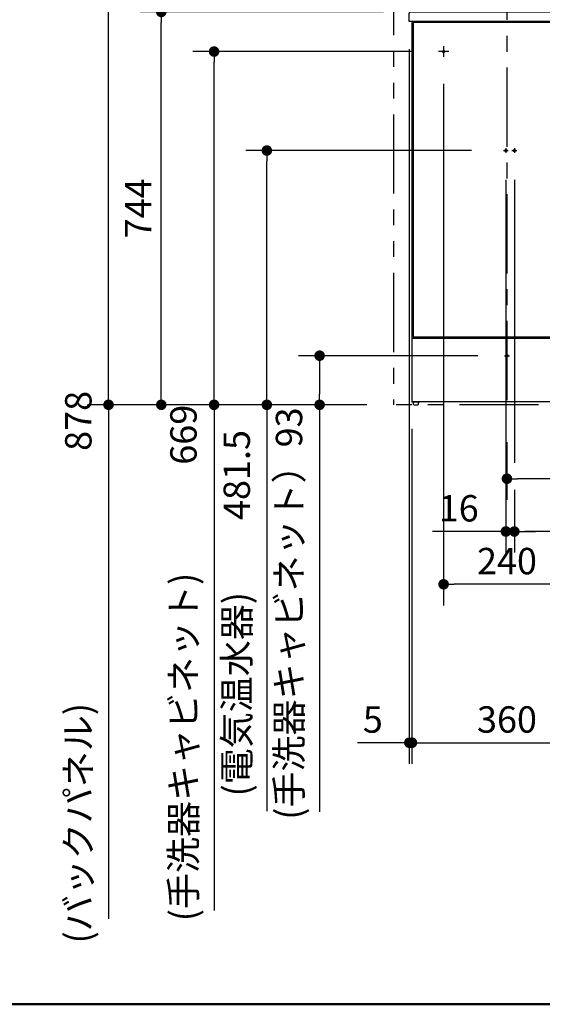
# Model space of a CAD drawing. Units: millimetres. Extents: x -395 to -8, y 7 to 287.
# Drawn here: x -315 to -266, y 10 to 103 of the extents above; entities that cross this region are included whole.
import ezdxf

# ---------------------------------------------------------------- set-up
doc = ezdxf.new("R2010")
doc.units = ezdxf.units.MM
for name, pattern in [('CENTER', [12, 7.5, -1.5, 1.5, -1.5]), ('DASHED', [4.5, 3, -1.5]), ('PHANTOM', [15, 7.5, -1.5, 1.5, -1.5, 1.5, -1.5])]:
    doc.linetypes.add(name, pattern=pattern)
doc.layers.add('AV', color=7, linetype='Continuous')
doc.styles.get("Standard").update_dxf_attribs({"font": 'ROMANS', "bigfont": 'BIGFONT'})
doc.dimstyles.new('ISO-25', dxfattribs={"dimtxt": 2.5, "dimasz": 2.5, "dimexe": 1.25, "dimexo": 0.625, "dimtad": 1, "dimtxsty": 'Standard', "dimcen": 2.5, "dimadec": 0, "dimazin": 0, "dimtfac": 1, "dimtmove": 0, "dimatfit": 3, "dimfxl": 1, "dimarcsym": 0})

# ---------------------------------------------------------------- blocks, each defined once
blk = doc.blocks.new('VIS-ULRG2LC0004')
at = {"color": 20, "linetype": 'Continuous'}
for p, q in [((-278.35, 103.071), (-278.35, 103.871)), ((-278.25, 103.971), (-259.5, 103.971)), ((-277.878, 103.971), (-257.61, 103.971)), ((-257.61, 103.971), (-256.478, 103.971)), ((-256.478, 103.971), (-206.525, 103.971)), ((-206.525, 103.891), (-206.525, 104.009)), ((-206.525, 103.044), (-206.525, 103.891)), ((-206.515, 104.019), (-206.199, 104.017)), ((-206.1, 103.917), (-206.1, 103.891)), ((-206.1, 103.891), (-206.1, 103.041)), ((-259.5, 103.071), (-278.35, 103.071)), ((-259.557, 103.071), (-257.539, 103.071)), ((-256.478, 103.071), (-257.539, 103.071)), ((-256.478, 103.071), (-206.525, 103.071)), ((-208.1, 102.989), (-208.1, 103.046)), ((-207.612, 102.971), (-208.09, 102.979)), ((-208.075, 103.071), (-207.6, 103.071)), ((-206.525, 102.913), (-207.612, 102.971)), ((-207.6, 103.071), (-206.358, 103.005)), ((-206.525, 103.003), (-206.515, 103.003)), ((-206.525, 102.912), (-206.525, 103.003)), ((-206.199, 103.032), (-206.515, 103.034)), ((-206.515, 103.003), (-206.16, 103.006)), ((-206.11, 102.906), (-206.515, 102.902)), ((-206.11, 103.031), (-206.199, 103.032)), ((-206.15, 103.031), (-206.15, 103.016)), ((-206.1, 103.041), (-206.1, 102.916))]:
    blk.add_line(p, q, dxfattribs=at)
for centre, radius, start, end in [((-278.25, 103.871), 0.1, 90, 180), ((-206.515, 104.009), 0.01, 89.5, 180), ((-206.2, 103.917), 0.1, 0, 89.5), ((-208.075, 103.046), 0.025, 90, 180), ((-208.09, 102.989), 0.01, 180, 269), ((-206.515, 103.044), 0.01, 180, 269.5), ((-206.515, 102.912), 0.01, 180, 270.5), ((-206.16, 103.016), 0.01, 270.5, 0), ((-206.11, 103.041), 0.01, 269.5, 0), ((-206.11, 102.916), 0.01, 270.5, 0)]:
    blk.add_arc(centre, radius, start, end, dxfattribs=at)
blk = doc.blocks.new('VIS-ULRG2LC0006')
at = {"color": 20, "linetype": 'CENTER'}
for p, q in [((-269.1, 110.711), (-269.1, 65.771)), ((-275.1, 100.721), (-275.1, 99.721)), ((-263.1, 100.721), (-263.1, 99.721))]:
    blk.add_line(p, q, dxfattribs=at)
at = {"color": 20, "linetype": 'Continuous'}
for p, q in [((-278.1, 103.071), (-278.1, 67.021)), ((-277.35, 103.071), (-278.1, 103.071)), ((-278, 102.971), (-278, 73.221)), ((-260.2, 102.971), (-278, 102.971)), ((-260.2, 102.971), (-278, 102.971)), ((-278, 102.971), (-278, 73.221)), ((-277.35, 103.071), (-277.35, 102.971)), ((-277.35, 103.046), (-260.85, 103.046)), ((-260.85, 102.971), (-260.85, 103.071)), ((-260.1, 103.071), (-260.85, 103.071)), ((-260.2, 73.221), (-260.2, 102.971)), ((-260.2, 73.221), (-260.2, 102.971)), ((-260.1, 67.021), (-260.1, 103.071)), ((-278.075, 73.096), (-260.125, 73.096)), ((-278.075, 67.046), (-278.075, 73.096)), ((-278, 73.221), (-260.2, 73.221)), ((-278, 73.221), (-260.2, 73.221)), ((-277.35, 73.221), (-277.35, 73.096)), ((-260.125, 73.096), (-260.125, 67.046)), ((-277.35, 67.021), (-278.1, 67.021)), ((-260.125, 67.046), (-278.075, 67.046)), ((-277.975, 67.021), (-277.975, 66.846)), ((-277.9, 66.771), (-277.55, 66.771)), ((-277.475, 66.846), (-277.475, 67.021)), ((-277.35, 67.046), (-277.35, 67.021)), ((-260.85, 67.021), (-260.85, 67.046)), ((-260.1, 67.021), (-260.85, 67.021)), ((-260.725, 67.021), (-260.725, 66.846)), ((-260.65, 66.771), (-260.3, 66.771)), ((-260.225, 66.846), (-260.225, 67.021))]:
    blk.add_line(p, q, dxfattribs=at)
at = {"color": 0, "linetype": 'CENTER'}
for p, q in [((-274.6, 100.221), (-275.6, 100.221)), ((-262.6, 100.221), (-263.6, 100.221)), ((-269.427, 90.846), (-268.973, 90.846)), ((-269.2, 91.073), (-269.2, 90.619)), ((-268.627, 90.846), (-268.173, 90.846)), ((-268.4, 91.073), (-268.4, 90.619)), ((-261.873, 88.096), (-262.327, 88.096)), ((-262.1, 88.323), (-262.1, 87.869)), ((-269.327, 71.421), (-268.873, 71.421)), ((-269.1, 71.648), (-269.1, 71.194))]:
    blk.add_line(p, q, dxfattribs=at)
at = {"color": 0, "linetype": 'DASHED'}
for centre in [(-275.1, 100.221), (-263.1, 100.221), (-269.2, 90.846), (-268.4, 90.846), (-262.1, 88.096), (-269.1, 71.421)]:
    blk.add_circle(centre, 0.1, dxfattribs=at)
at = {"color": 20, "linetype": 'Continuous'}
for centre, start, end in [((-277.9, 66.846), 180, 270), ((-277.55, 66.846), 270, 0), ((-260.65, 66.846), 180, 270), ((-260.3, 66.846), 270, 0)]:
    blk.add_arc(centre, 0.075, start, end, dxfattribs=at)
blk = doc.blocks.new('_Dot')
at = {"color": 0, "linetype": 'ByBlock', "lineweight": -2}
blk.add_line((-0.5, 0), (-1, 0), dxfattribs=at)
at = {"color": 0, "linetype": 'ByBlock', "const_width": 0.5}
blk.add_lwpolyline([(-0.25, 0, 1), (0.25, 0, 1)], format="xyb", close=True, dxfattribs=at)
blk = doc.blocks.new('*D21')
at = {"color": 0, "lineweight": -2}
for p, q in [((-272.467, 90.846), (-293.849, 90.846)), ((-291.849, 67.771), (-291.849, 89.846)), ((-291.849, 66.771), (-291.849, 28.293))]:
    blk.add_line(p, q, dxfattribs=at)
at = {"layer": 'Defpoints', "color": 0}
for p in [(-291.85, 90.846), (-269.927, 90.846), (-287.6, 66.771)]:
    blk.add_point(p, dxfattribs=at)
at = {"color": 0, "lineweight": -2}
for p, rotation in [((-291.849, 90.846), 90), ((-291.849, 66.771), 270)]:
    blk.add_blockref('_Dot', p, dxfattribs=dict(at, rotation=rotation))
at = {"color": 0, "insert": (-294.379, 47.032), "char_height": 2.5, "attachment_point": 5, "rotation": 90}
blk.add_mtext('(電気温水器)\u3000\u3000481.5', dxfattribs=at)
blk = doc.blocks.new('*D22')
at = {"color": 0, "lineweight": -2}
for p, q in [((-279.54, 110.671), (-308.849, 110.671)), ((-306.849, 67.771), (-306.849, 109.671)), ((-302.39, 66.771), (-308.849, 66.771)), ((-306.849, 66.771), (-306.849, 18.079))]:
    blk.add_line(p, q, dxfattribs=at)
at = {"layer": 'Defpoints', "color": 0}
for p in [(-306.85, 110.671), (-277, 110.671), (-299.85, 66.771)]:
    blk.add_point(p, dxfattribs=at)
at = {"color": 0, "lineweight": -2}
for p, rotation in [((-306.849, 110.671), 90), ((-306.849, 66.771), 270)]:
    blk.add_blockref('_Dot', p, dxfattribs=dict(at, rotation=rotation))
at = {"color": 0, "insert": (-309.389, 41.925), "char_height": 2.5, "attachment_point": 5, "rotation": 90}
blk.add_mtext('(バックパネル)\u3000\u3000\u3000\u3000\u3000\u3000\u3000878', dxfattribs=at)
blk = doc.blocks.new('*D25')
at = {"color": 0, "lineweight": -2}
for p, q in [((-280.79, 103.971), (-303.849, 103.971)), ((-301.849, 67.771), (-301.849, 102.971)), ((-282.39, 66.771), (-303.849, 66.771))]:
    blk.add_line(p, q, dxfattribs=at)
at = {"layer": 'Defpoints', "color": 0}
for p in [(-301.85, 103.971), (-278.25, 103.971), (-279.85, 66.771)]:
    blk.add_point(p, dxfattribs=at)
at = {"color": 0, "lineweight": -2}
for p, rotation in [((-301.849, 103.971), 90), ((-301.849, 66.771), 270)]:
    blk.add_blockref('_Dot', p, dxfattribs=dict(at, rotation=rotation))
at = {"color": 0, "insert": (-303.724, 85.372), "char_height": 2.5, "attachment_point": 5, "rotation": 90}
blk.add_mtext('744', dxfattribs=at)
blk = doc.blocks.new('*D26')
at = {"color": 0, "lineweight": -2}
for p, q in [((-275.1, 97.181), (-275.1, 47.772)), ((-264.1, 49.772), (-274.1, 49.772))]:
    blk.add_line(p, q, dxfattribs=at)
at = {"layer": 'Defpoints', "color": 0}
for p in [(-275.1, 99.721), (-263.1, 99.721), (-275.1, 49.771)]:
    blk.add_point(p, dxfattribs=at)
at = {"color": 0, "lineweight": -2, "rotation": 180}
blk.add_blockref('_Dot', (-275.1, 49.772), dxfattribs=at)
at = {"color": 0, "lineweight": -2}
blk.add_blockref('_Dot', (-263.1, 49.772), dxfattribs=at)
at = {"color": 0, "insert": (-269.098, 51.647), "char_height": 2.5, "attachment_point": 5}
blk.add_mtext('240', dxfattribs=at)
blk = doc.blocks.new('*D27')
at = {"color": 0, "lineweight": -2}
for p, q in [((-278.35, 100.455), (-278.35, 32.772)), ((-278.35, 34.772), (-283.266, 34.772)), ((-279.35, 34.772), (-280.35, 34.772)), ((-278.35, 34.772), (-278.1, 34.772)), ((-277.1, 34.772), (-276.1, 34.772))]:
    blk.add_line(p, q, dxfattribs=at)
at = {"layer": 'Defpoints', "color": 0}
for p in [(-278.35, 102.995), (-278.1, 66.771), (-278.1, 34.771)]:
    blk.add_point(p, dxfattribs=at)
at = {"color": 0, "lineweight": -2}
blk.add_blockref('_Dot', (-278.35, 34.772), dxfattribs=at)
at = {"color": 0, "lineweight": -2, "rotation": 180}
blk.add_blockref('_Dot', (-278.1, 34.772), dxfattribs=at)
at = {"color": 0, "insert": (-281.808, 36.647), "char_height": 2.5, "attachment_point": 5}
blk.add_mtext('5', dxfattribs=at)
blk = doc.blocks.new('*D28')
at = {"color": 0, "lineweight": -2}
for p, q in [((-278.14, 100.221), (-298.849, 100.221)), ((-296.849, 67.771), (-296.849, 99.221)), ((-296.849, 66.771), (-296.849, 18.871))]:
    blk.add_line(p, q, dxfattribs=at)
at = {"layer": 'Defpoints', "color": 0}
for p in [(-296.85, 100.221), (-275.6, 100.221), (-287.6, 66.771)]:
    blk.add_point(p, dxfattribs=at)
at = {"color": 0, "lineweight": -2}
for p, rotation in [((-296.849, 100.221), 90), ((-296.849, 66.771), 270)]:
    blk.add_blockref('_Dot', p, dxfattribs=dict(at, rotation=rotation))
at = {"color": 0, "insert": (-299.425, 42.321), "char_height": 2.5, "attachment_point": 5, "rotation": 90}
blk.add_mtext('(手洗器キャビネット)\u3000\u3000\u3000669', dxfattribs=at)
blk = doc.blocks.new('*D34')
at = {"color": 0, "lineweight": -2}
for p, q in [((-278.1, 64.481), (-278.1, 32.772)), ((-260.1, 64.481), (-260.1, 32.772)), ((-277.1, 34.772), (-261.1, 34.772))]:
    blk.add_line(p, q, dxfattribs=at)
at = {"layer": 'Defpoints', "color": 0}
for p in [(-278.1, 67.021), (-260.1, 67.021), (-260.1, 34.771)]:
    blk.add_point(p, dxfattribs=at)
at = {"color": 0, "lineweight": -2, "rotation": 180}
blk.add_blockref('_Dot', (-278.1, 34.772), dxfattribs=at)
at = {"color": 0, "lineweight": -2}
blk.add_blockref('_Dot', (-260.1, 34.772), dxfattribs=at)
at = {"color": 0, "insert": (-269.099, 36.647), "char_height": 2.5, "attachment_point": 5}
blk.add_mtext('360', dxfattribs=at)
blk = doc.blocks.new('*D35')
at = {"color": 0, "lineweight": -2}
for p, q in [((-269.2, 88.079), (-269.2, 52.772)), ((-268.4, 58.731), (-268.4, 52.772)), ((-269.2, 54.772), (-276.14, 54.772)), ((-270.2, 54.772), (-271.2, 54.772)), ((-269.2, 54.772), (-268.4, 54.772)), ((-267.4, 54.772), (-266.4, 54.772))]:
    blk.add_line(p, q, dxfattribs=at)
at = {"layer": 'Defpoints', "color": 0}
for p in [(-269.2, 90.619), (-268.4, 61.271), (-268.4, 54.771)]:
    blk.add_point(p, dxfattribs=at)
at = {"color": 0, "lineweight": -2}
blk.add_blockref('_Dot', (-269.2, 54.772), dxfattribs=at)
at = {"color": 0, "lineweight": -2, "rotation": 180}
blk.add_blockref('_Dot', (-268.4, 54.772), dxfattribs=at)
at = {"color": 0, "insert": (-273.67, 56.647), "char_height": 2.5, "attachment_point": 5}
blk.add_mtext('16', dxfattribs=at)
blk = doc.blocks.new('*D39')
at = {"color": 0, "lineweight": -2}
for p, q in [((-260.1, 45.311), (-260.1, 56.772)), ((-261.1, 54.772), (-267.4, 54.772)), ((-260.1, 54.772), (-230.382, 54.772))]:
    blk.add_line(p, q, dxfattribs=at)
at = {"layer": 'Defpoints', "color": 0}
for p in [(-268.4, 90.619), (-268.4, 54.771), (-260.1, 42.771)]:
    blk.add_point(p, dxfattribs=at)
at = {"color": 0, "lineweight": -2, "rotation": 180}
blk.add_blockref('_Dot', (-268.4, 54.772), dxfattribs=at)
at = {"color": 0, "lineweight": -2}
blk.add_blockref('_Dot', (-260.1, 54.772), dxfattribs=at)
at = {"color": 0, "insert": (-244.741, 57.302), "char_height": 2.5, "attachment_point": 5}
blk.add_mtext('166(電気温水器)', dxfattribs=at)
blk = doc.blocks.new('*D52')
at = {"color": 7, "linetype": 'Continuous'}
for p, q in [((-209.55, 104.838), (-209.55, 130.971)), ((-209.55, 128.971), (-259.304, 128.971)), ((-208.9, 128.971), (-209.55, 128.971))]:
    blk.add_line(p, q, dxfattribs=at)
at = {"color": 7, "linetype": 'Continuous', "const_width": 0.5}
blk.add_lwpolyline([(-209.8, 128.971, 1), (-209.3, 128.971, 1), (-209.8, 128.971, 1)], format="xyb", dxfattribs=at)
at = {"layer": 'Defpoints', "color": 0}
for p in [(-209.55, 128.971), (-209.55, 102.298), (-208.9, 102.298)]:
    blk.add_point(p, dxfattribs=at)
at = {"color": 0, "insert": (-241.365, 131.554), "char_height": 2.5, "attachment_point": 5}
blk.add_mtext('(支持アングル（カウンター固定用）)13', dxfattribs=at)
blk = doc.blocks.new('_None')
blk = doc.blocks.new('*D55')
at = {"color": 0, "lineweight": -2}
for p, q in [((-271.867, 71.421), (-288.849, 71.421)), ((-286.849, 70.421), (-286.849, 67.771)), ((-282.39, 66.771), (-288.849, 66.771)), ((-286.849, 66.771), (-286.849, 28.229))]:
    blk.add_line(p, q, dxfattribs=at)
at = {"layer": 'Defpoints', "color": 0}
for p in [(-269.327, 71.421), (-286.85, 66.771), (-279.85, 66.771)]:
    blk.add_point(p, dxfattribs=at)
at = {"color": 0, "lineweight": -2}
for p, rotation in [((-286.849, 71.421), 90), ((-286.849, 66.771), 270)]:
    blk.add_blockref('_Dot', p, dxfattribs=dict(at, rotation=rotation))
at = {"color": 0, "insert": (-289.425, 47), "char_height": 2.5, "attachment_point": 5, "rotation": 90}
blk.add_mtext('(手洗器キャビネット）93', dxfattribs=at)
blk = doc.blocks.new('*D56')
at = {"color": 0, "lineweight": -2}
for p, q in [((-260.1, 64.481), (-260.1, 57.772)), ((-269.1, 63.231), (-269.1, 57.772)), ((-261.1, 59.772), (-268.1, 59.772)), ((-260.1, 59.772), (-219.726, 59.772))]:
    blk.add_line(p, q, dxfattribs=at)
at = {"layer": 'Defpoints', "color": 0}
for p in [(-260.1, 67.021), (-269.1, 65.771), (-269.1, 59.771)]:
    blk.add_point(p, dxfattribs=at)
at = {"color": 0, "lineweight": -2, "rotation": 180}
blk.add_blockref('_Dot', (-269.1, 59.772), dxfattribs=at)
at = {"color": 0, "lineweight": -2}
blk.add_blockref('_Dot', (-260.1, 59.772), dxfattribs=at)
at = {"color": 0, "insert": (-239.413, 62.348), "char_height": 2.5, "attachment_point": 5}
blk.add_mtext('180(手洗器キャビネット）', dxfattribs=at)
blk = doc.blocks.new('VIS-ULRG2LC0001')
at = {"color": 0, "linetype": 'Continuous', "lineweight": 50}
blk.add_line((-395, 10), (-10, 10), dxfattribs=at)

msp = doc.modelspace()

# ---------------------------------------------------------------- linework, layer by layer
at = {"color": 7, "linetype": 'PHANTOM'}
for p in [(-279.85, 169.271), (-206.1, 66.771)]:
    msp.add_line(p, (-279.85, 66.771), dxfattribs=at)
at = {"color": 7, "linetype": 'Continuous'}
msp.add_line((-268.4, 88.079), (-268.4, 61.271), dxfattribs=at)

# ---------------------------------------------------------------- block references
at = {"color": 7}
for name in ['VIS-ULRG2LC0006', 'VIS-ULRG2LC0004']:
    msp.add_blockref(name, (0, 0), dxfattribs=at)
at = {"layer": 'AV', "color": 7}
msp.add_blockref('VIS-ULRG2LC0001', (0, 0), dxfattribs=at)

# ---------------------------------------------------------------- dimensions: what is measured, and where the dimension line sits
at = {"color": 7}
for base, p1, p2, text, override, picture, middle in [((-209.55, 128.971), (-208.9, 102.298), (-209.55, 102.298), '(支持アングル（カウンター固定用）)13', {"dimtxt": 2.5, "dimasz": 1, "dimexe": 2, "dimexo": 2.54, "dimgap": 0.625, "dimtad": 1, "dimtih": 0, "dimtoh": 0, "dimdec": 0, "dimdsep": 46, "dimblk1": 'None', "dimblk2": 'Dot', "dimsah": 1, "dimse1": 1, "dimse2": 0, "dimtmove": 0}, '*D52', (-241.365, 128.971)), ((-275.1, 49.772), (-263.1, 99.721), (-275.1, 99.721), '240', {"dimtxt": 2.5, "dimasz": 1, "dimexe": 2, "dimexo": 2.54, "dimgap": 0.625, "dimtad": 1, "dimtih": 0, "dimtoh": 0, "dimdec": 0, "dimdsep": 46, "dimblk1": 'Dot', "dimblk2": 'Dot', "dimsah": 1, "dimse1": 1, "dimse2": 0, "dimtmove": 0}, '*D26', (-269.098, 49.772)), ((-268.4, 54.772), (-260.1, 42.771), (-268.4, 90.619), '166(電気温水器)', {"dimtxt": 2.5, "dimasz": 1, "dimexe": 2, "dimexo": 2.54, "dimgap": 0.625, "dimtad": 1, "dimtih": 0, "dimtoh": 0, "dimdec": 0, "dimdsep": 46, "dimblk1": 'Dot', "dimblk2": 'Dot', "dimsah": 1, "dimse1": 0, "dimse2": 1, "dimtmove": 0}, '*D39', (-244.741, 54.772)), ((-269.1, 59.772), (-260.1, 67.021), (-269.1, 65.771), '180(手洗器キャビネット）', {"dimtxt": 2.5, "dimasz": 1, "dimexe": 2, "dimexo": 2.54, "dimgap": 0.625, "dimtad": 1, "dimtih": 0, "dimtoh": 0, "dimdec": 0, "dimdsep": 46, "dimblk1": 'Dot', "dimblk2": 'Dot', "dimsah": 1, "dimse1": 0, "dimse2": 0, "dimtmove": 0}, '*D56', (-239.413, 59.772))]:
    dim = msp.add_linear_dim(base=base, p1=p1, p2=p2, text=text, dimstyle='ISO-25', override=override, dxfattribs=at)
    dim.commit()
    dim.dimension.update_dxf_attribs({"geometry": picture, "text_midpoint": middle, "dimtype": 160})
for base, p1, p2, angle, text, override, picture, middle in [((-306.849, 110.671), (-299.85, 66.771), (-277, 110.671), 270, '(バックパネル)\u3000\u3000\u3000\u3000\u3000\u3000\u3000878', {"dimtxt": 2.5, "dimasz": 1, "dimexe": 2, "dimexo": 2.54, "dimgap": 0.625, "dimtad": 1, "dimtih": 0, "dimtoh": 0, "dimdec": 0, "dimdsep": 46, "dimblk1": 'Dot', "dimblk2": 'Dot', "dimsah": 1, "dimse1": 0, "dimse2": 0, "dimtmove": 0}, '*D22', (-306.849, 41.925)), ((-301.849, 103.971), (-279.85, 66.771), (-278.25, 103.971), 270, '744', {"dimtxt": 2.5, "dimasz": 1, "dimexe": 2, "dimexo": 2.54, "dimgap": 0.625, "dimtad": 1, "dimtih": 0, "dimtoh": 0, "dimdec": 0, "dimdsep": 46, "dimblk1": 'Dot', "dimblk2": 'Dot', "dimsah": 1, "dimse1": 0, "dimse2": 0, "dimtmove": 0}, '*D25', (-301.849, 85.372)), ((-278.1, 34.772), (-278.35, 102.995), (-278.1, 66.771), 180, '5', {"dimtxt": 2.5, "dimasz": 1, "dimexe": 2, "dimexo": 2.54, "dimgap": 0.625, "dimtad": 1, "dimtih": 0, "dimtoh": 0, "dimdec": 0, "dimdsep": 46, "dimblk1": 'Dot', "dimblk2": 'Dot', "dimsah": 1, "dimse1": 0, "dimse2": 1, "dimtmove": 0}, '*D27', (-281.808, 34.772)), ((-296.849, 100.221), (-287.6, 66.771), (-275.6, 100.221), 270, '(手洗器キャビネット)\u3000\u3000\u3000669', {"dimtxt": 2.5, "dimasz": 1, "dimexe": 2, "dimexo": 2.54, "dimgap": 0.625, "dimtad": 1, "dimtih": 0, "dimtoh": 0, "dimdec": 0, "dimdsep": 46, "dimblk1": 'Dot', "dimblk2": 'Dot', "dimsah": 1, "dimse1": 1, "dimse2": 0, "dimtmove": 0}, '*D28', (-296.849, 42.321)), ((-291.849, 90.846), (-287.6, 66.771), (-269.927, 90.846), 270, '(電気温水器)\u3000\u3000481.5', {"dimtxt": 2.5, "dimasz": 1, "dimexe": 2, "dimexo": 2.54, "dimgap": 0.625, "dimtad": 1, "dimtih": 0, "dimtoh": 0, "dimdec": 1, "dimzin": 0, "dimdsep": 46, "dimblk1": 'Dot', "dimblk2": 'Dot', "dimsah": 1, "dimse1": 1, "dimse2": 0, "dimtmove": 0}, '*D21', (-291.849, 47.032)), ((-268.4, 54.772), (-269.2, 90.619), (-268.4, 61.271), 180, '16', {"dimtxt": 2.5, "dimasz": 1, "dimexe": 2, "dimexo": 2.54, "dimgap": 0.625, "dimtad": 1, "dimtih": 0, "dimtoh": 0, "dimdec": 0, "dimdsep": 46, "dimblk1": 'Dot', "dimblk2": 'Dot', "dimsah": 1, "dimse1": 0, "dimse2": 0, "dimtmove": 0}, '*D35', (-273.67, 54.772)), ((-286.849, 66.771), (-269.327, 71.421), (-279.85, 66.771), 90, '(手洗器キャビネット）93', {"dimtxt": 2.5, "dimasz": 1, "dimexe": 2, "dimexo": 2.54, "dimgap": 0.625, "dimtad": 1, "dimtih": 0, "dimtoh": 0, "dimdec": 0, "dimdsep": 46, "dimblk1": 'Dot', "dimblk2": 'Dot', "dimsah": 1, "dimse1": 0, "dimse2": 0, "dimtmove": 0}, '*D55', (-286.849, 47)), ((-260.1, 34.772), (-278.1, 67.021), (-260.1, 67.021), 180, '360', {"dimtxt": 2.5, "dimasz": 1, "dimexe": 2, "dimexo": 2.54, "dimgap": 0.625, "dimtad": 1, "dimtih": 0, "dimtoh": 0, "dimdec": 0, "dimdsep": 46, "dimblk1": 'Dot', "dimblk2": 'Dot', "dimsah": 1, "dimse1": 0, "dimse2": 0, "dimtmove": 0}, '*D34', (-269.099, 34.772))]:
    dim = msp.add_linear_dim(base=base, p1=p1, p2=p2, angle=angle, text=text, dimstyle='ISO-25', override=override, dxfattribs=at)
    dim.commit()
    dim.dimension.update_dxf_attribs({"geometry": picture, "text_midpoint": middle, "dimtype": 160})

doc.saveas('drawing.dxf')
